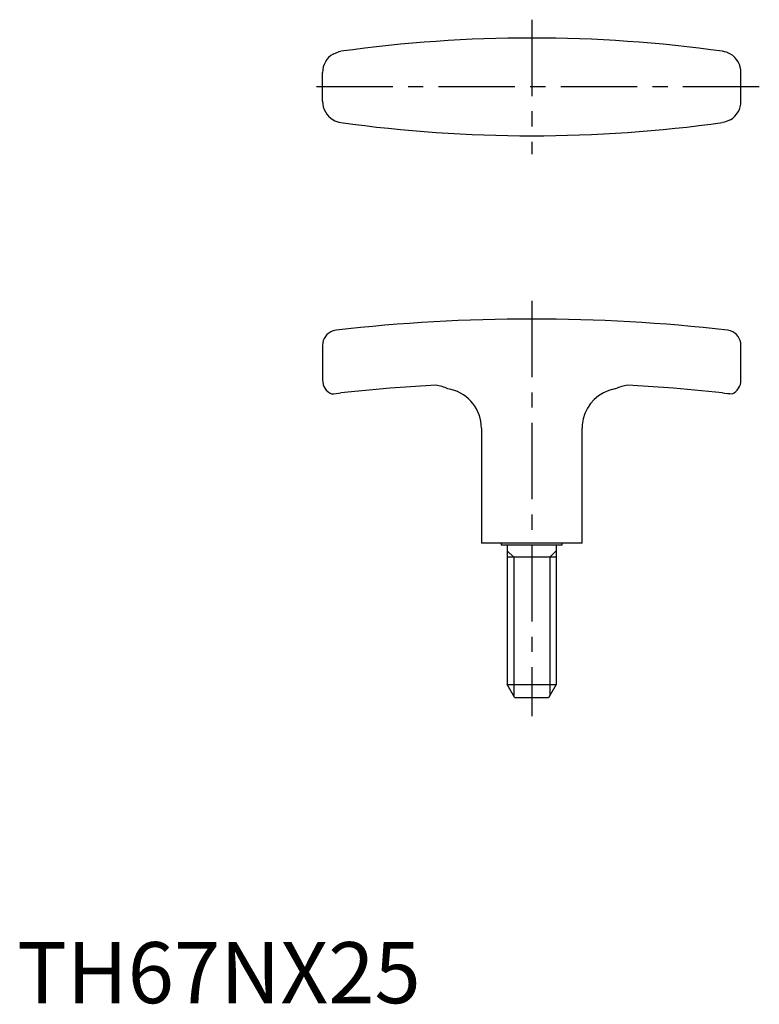
# Model space of a CAD drawing. Extents: x 0 to 122, y 0 to 161.
import ezdxf

# ---------------------------------------------------------------- set-up
doc = ezdxf.new("R2010")
doc.units = 0
doc.header["$LTSCALE"] = 10
doc.linetypes.add('CENTER', pattern=[2, 1.25, -0.25, 0.25, -0.25])
doc.layers.get('0').update_dxf_attribs({"linetype": 'CONTINUOUS'})
doc.layers.add('1', color=1, linetype='CENTER')
doc.layers.add('3', color=3, linetype='CONTINUOUS')
doc.styles.add('STANDARD1', font='txt')

msp = doc.modelspace()

# ---------------------------------------------------------------- linework, layer by layer
for p, q in [((50, 147.64), (50, 152.36)), ((118.5, 147.64), (118.5, 152.36)), ((50, 107.69), (50, 102)), ((118.5, 102), (118.5, 107.69)), ((76, 94.16), (75.98, 94.7)), ((76, 94.16), (76, 75.3)), ((92.52, 94.7), (92.5, 94.16)), ((92.5, 75.3), (92.5, 94.16)), ((92.5, 75.3), (76, 75.3)), ((79.25, 75.3), (79.25, 75)), ((89.25, 75), (79.25, 75)), ((80.25, 75), (80.25, 52.17)), ((88.25, 75), (88.25, 52.17)), ((89.25, 75), (89.25, 75.3)), ((88.25, 73), (80.25, 73)), ((80.25, 52.17), (88.25, 52.17)), ((81.5, 50), (80.25, 52.17)), ((88.25, 52.17), (87, 50)), ((87, 50), (81.5, 50))]:
    msp.add_line(p, q)
at = {"flags": 128}
for points in [[(51.72, 155.37), (52.71, 155.77), (53.02, 155.83)], [(116.78, 144.63), (115.79, 144.23), (115.48, 144.17)], [(68.55, 101.16), (61.05, 100.66), (53.02, 99.9)], [(97.97, 100.58), (97.83, 100.56), (97.45, 100.48), (97.19, 100.41), (96.85, 100.3), (96.46, 100.15), (96, 99.93), (95.15, 99.4), (94.49, 98.84), (93.88, 98.17), (93.36, 97.4), (92.95, 96.55), (92.67, 95.65), (92.52, 94.7)], [(115.48, 99.9), (107.47, 100.66), (99.95, 101.16)]]:
    msp.add_lwpolyline(points, dxfattribs=at)
for centre, radius, start, end in [((84.25, -67.71), 225.71, 82.0458, 97.9542), ((53.5, 152.36), 3.5, 120.5991, 179.995), ((115, 152.36), 3.5, 59.4059, 82.0454), ((115, 152.36), 3.5, 0, 59.4059), ((53.5, 147.64), 3.5, 180, 239.4059), ((115, 147.64), 3.5, 300.5941, 360), ((53.5, 147.64), 3.5, 239.4059, 262.0454), ((84.25, 367.71), 225.71, 262.0458, 277.9542), ((84.25, -169.57), 281.57, 83.4672, 96.5328), ((52.5, 107.69), 2.5, 108.212, 180), ((52.5, 107.69), 2.5, 96.5328, 108.212), ((116, 107.69), 2.5, 71.788, 83.4672), ((116, 107.69), 2.5, 0, 71.788), ((52.5, 102), 2.5, 180, 245.0102), ((116, 102), 2.5, 294.9898, 0), ((67.75, 94.7), 6.5, 64.6795, 82.955), ((69.5, 94.16), 6.5, 4.7843, 80.885), ((100.75, 94.7), 6.5, 97.0458, 115.318), ((16.93, 431.11), 333.17, 275.9454, 276.2173), ((151.4, 429.51), 331.55, 263.7821, 264.0552)]:
    msp.add_arc(centre, radius, start, end)
at = {"layer": '1'}
for p, q in [((84.25, 161), (84.25, 139)), ((121.5, 150), (47, 150)), ((84.25, 115), (84.25, 47))]:
    msp.add_line(p, q, dxfattribs=at)
at = {"layer": '3'}
for p, q in [((81.3, 73), (80.25, 74.05)), ((81.3, 73), (81.3, 50.35)), ((87.2, 73), (88.25, 74.05)), ((87.2, 73), (87.2, 50.35))]:
    msp.add_line(p, q, dxfattribs=at)

# ---------------------------------------------------------------- texts
at = {"color": 3, "style": 'STANDARD1'}
msp.add_text('TH67NX25', height=10, dxfattribs=at).set_placement((0, 0))

doc.saveas('drawing.dxf')
